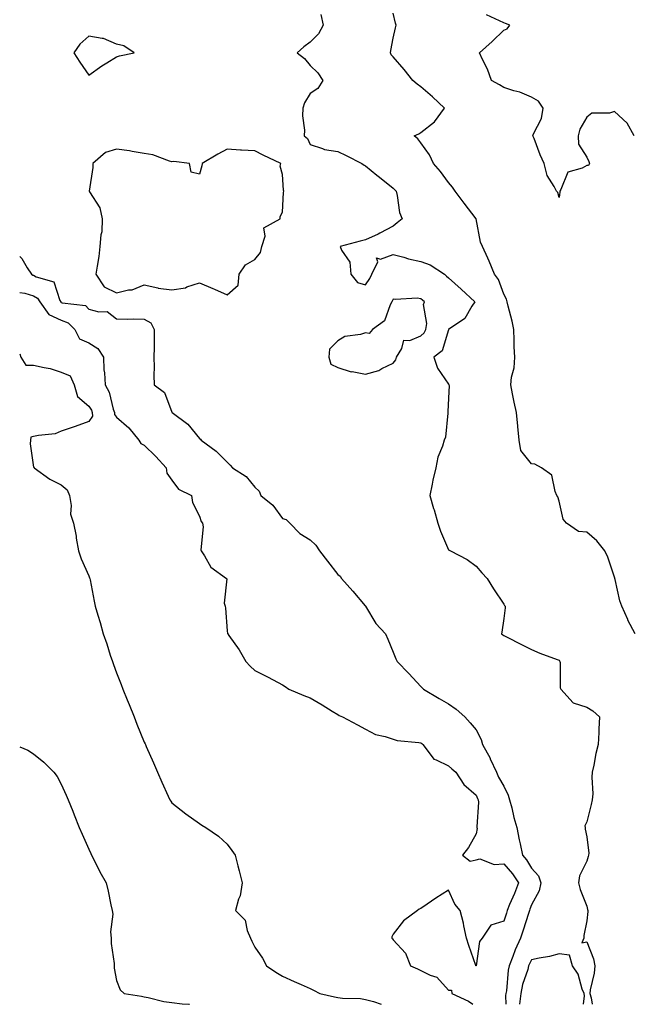
# Model space of a CAD drawing. Units: inches. Extents: x 920963 to 923603, y 7342778 to 7345418.
# Drawn here: x 920963 to 921185, y 7342778 to 7343134 of the extents above; entities that cross this region are included whole.
import ezdxf

# ---------------------------------------------------------------- set-up
doc = ezdxf.new("R2010")
doc.units = ezdxf.units.IN
doc.header["$MEASUREMENT"] = 0
doc.layers.add('Contour_92097342', color=7, linetype='Continuous', true_color=0x66b59e)

msp = doc.modelspace()

# ---------------------------------------------------------------- linework, layer by layer
at = {"layer": 'Contour_92097342'}
for points in [[(921071.91, 7343135.78, 3345), (921072.81, 7343131.92, 3345), (921071.11, 7343128.86, 3345), (921068.05, 7343125.88, 3345), (921065.79, 7343124.18, 3345), (921063.35, 7343121.92, 3345), (921066.03, 7343119.9, 3345), (921068.05, 7343117.44, 3345), (921070.82, 7343114.69, 3345), (921072.63, 7343111.92, 3345), (921070.86, 7343109.11, 3345), (921068.05, 7343107.22, 3345), (921066.04, 7343103.93, 3345), (921065.43, 7343101.92, 3345), (921065.33, 7343099.2, 3345), (921065.95, 7343094.02, 3345), (921065.84, 7343091.92, 3345), (921067.08, 7343090.95, 3345), (921068.05, 7343088.89, 3345), (921072.55, 7343087.42, 3345), (921073.2, 7343087.07, 3345), (921078.05, 7343086.27, 3345), (921081.04, 7343084.91, 3345), (921086.73, 7343081.92, 3345), (921087.53, 7343081.4, 3345), (921088.05, 7343081.15, 3345), (921092.21, 7343077.76, 3345), (921093.14, 7343077.01, 3345), (921098.05, 7343072.99, 3345), (921098.61, 7343072.48, 3345), (921099.13, 7343071.92, 3345), (921099.56, 7343070.41, 3345), (921100.32, 7343064.19, 3345), (921101.33, 7343061.92, 3345), (921099.47, 7343060.5, 3345), (921098.05, 7343059.28, 3345), (921093.25, 7343056.72, 3345), (921092.59, 7343056.46, 3345), (921088.05, 7343054.4, 3345), (921086.08, 7343053.89, 3345), (921078.94, 7343051.92, 3345), (921079.38, 7343050.59, 3345), (921082.4, 7343046.27, 3345), (921082.81, 7343041.92, 3345), (921085.12, 7343038.99, 3345), (921088.05, 7343038.1, 3345), (921089.6, 7343040.37, 3345), (921090.39, 7343041.92, 3345), (921092.51, 7343046.38, 3345), (921092.08, 7343047.89, 3345), (921093.48, 7343047.35, 3345), (921098.05, 7343049.1, 3345), (921101.91, 7343048.06, 3345), (921103.63, 7343047.5, 3345), (921108.05, 7343046.48, 3345), (921111.45, 7343045.32, 3345), (921116.62, 7343041.92, 3345), (921117.35, 7343041.22, 3345), (921118.05, 7343040.64, 3345), (921122.66, 7343036.53, 3345), (921127.54, 7343031.92, 3345), (921126.48, 7343030.35, 3345), (921124.03, 7343025.94, 3345), (921118.11, 7343021.92, 3345), (921118.09, 7343021.88, 3345), (921118.05, 7343021.85, 3345), (921115.79, 7343014.18, 3345), (921112.72, 7343011.92, 3345), (921114.09, 7343007.96, 3345), (921118.05, 7343002.24, 3345), (921118.2, 7343002.07, 3345), (921118.23, 7343001.92, 3345), (921118.26, 7343001.71, 3345), (921118.05, 7342997.07, 3345), (921117.84, 7342992.13, 3345), (921117.87, 7342991.92, 3345), (921117.81, 7342991.68, 3345), (921116.94, 7342983.03, 3345), (921116.48, 7342981.92, 3345), (921115.85, 7342979.72, 3345), (921114.17, 7342975.8, 3345), (921113.44, 7342971.92, 3345), (921112.45, 7342967.52, 3345), (921112.17, 7342966.04, 3345), (921111.29, 7342961.92, 3345), (921112.67, 7342957.3, 3345), (921112.85, 7342956.72, 3345), (921114.22, 7342951.92, 3345), (921115.2, 7342949.07, 3345), (921118.05, 7342942.34, 3345), (921118.33, 7342942.2, 3345), (921118.76, 7342941.92, 3345), (921124.88, 7342938.75, 3345), (921128.05, 7342936.37, 3345), (921130.17, 7342934.04, 3345), (921132.09, 7342931.92, 3345), (921134.33, 7342928.2, 3345), (921138.05, 7342922.68, 3345), (921138.34, 7342922.21, 3345), (921138.53, 7342921.92, 3345), (921138.61, 7342921.36, 3345), (921138.05, 7342917.45, 3345), (921137.42, 7342912.55, 3345), (921137.28, 7342911.92, 3345), (921137.67, 7342911.54, 3345), (921138.05, 7342911.32, 3345), (921139.26, 7342910.71, 3345), (921144.28, 7342908.15, 3345), (921148.05, 7342906.23, 3345), (921151.09, 7342904.96, 3345), (921157.33, 7342902.64, 3345), (921158.05, 7342902.36, 3345), (921158.27, 7342902.14, 3345), (921158.34, 7342901.92, 3345), (921158.43, 7342901.54, 3345), (921158.49, 7342892.36, 3345), (921158.68, 7342891.92, 3345), (921163.14, 7342887.01, 3345), (921168.05, 7342885.48, 3345), (921170.24, 7342884.11, 3345), (921172.72, 7342881.92, 3345), (921172.49, 7342877.48, 3345), (921172.42, 7342876.29, 3345), (921172.18, 7342871.92, 3345), (921171.33, 7342868.64, 3345), (921170.64, 7342864.51, 3345), (921170.06, 7342861.92, 3345), (921169.86, 7342860.11, 3345), (921170.26, 7342854.13, 3345), (921170.09, 7342851.92, 3345), (921169.7, 7342850.27, 3345), (921168.05, 7342843.91, 3345), (921167.4, 7342842.57, 3345), (921167.44, 7342841.92, 3345), (921167.47, 7342841.34, 3345), (921168.05, 7342838.53, 3345), (921168.78, 7342832.65, 3345), (921168.72, 7342831.92, 3345), (921168.59, 7342831.38, 3345), (921168.05, 7342829.73, 3345), (921165.47, 7342824.5, 3345), (921165.13, 7342821.92, 3345), (921165.66, 7342819.53, 3345), (921168.05, 7342813.52, 3345), (921168.4, 7342812.27, 3345), (921168.45, 7342811.92, 3345), (921168.41, 7342811.56, 3345), (921168.05, 7342808.18, 3345), (921167.07, 7342802.9, 3345), (921166.97, 7342801.92, 3345), (921166.33, 7342800.2, 3345), (921168.05, 7342800.6, 3345), (921170.54, 7342794.41, 3345), (921170.94, 7342791.92, 3345), (921170.73, 7342789.24, 3345), (921169.32, 7342783.19, 3345), (921169.19, 7342781.92, 3345), (921169.62, 7342780.35, 3345), (921170.03, 7342778, 3345)], [(921185.62, 7342911.92, 3344), (921182.98, 7342916.85, 3344), (921182.88, 7342917.09, 3344), (921180.72, 7342921.92, 3344), (921180.01, 7342923.88, 3344), (921178.35, 7342931.62, 3344), (921178.26, 7342931.92, 3344), (921178.2, 7342932.07, 3344), (921178.05, 7342932.37, 3344), (921175.75, 7342939.62, 3344), (921174.64, 7342941.92, 3344), (921171.74, 7342945.61, 3344), (921168.05, 7342948.64, 3344), (921165.1, 7342948.97, 3344), (921160.74, 7342951.92, 3344), (921159.56, 7342953.43, 3344), (921158.05, 7342959.95, 3344), (921157.56, 7342961.43, 3344), (921157.3, 7342961.92, 3344), (921156.63, 7342963.34, 3344), (921155.46, 7342969.33, 3344), (921151.66, 7342971.92, 3344), (921149.34, 7342973.21, 3344), (921148.05, 7342973.34, 3344), (921144.29, 7342978.16, 3344), (921143.68, 7342981.92, 3344), (921143.13, 7342986.84, 3344), (921143.1, 7342986.97, 3344), (921142.64, 7342991.92, 3344), (921141.87, 7342995.74, 3344), (921141.27, 7342998.7, 3344), (921140.61, 7343001.92, 3344), (921140.85, 7343004.72, 3344), (921141.82, 7343008.15, 3344), (921142.02, 7343011.92, 3344), (921141.81, 7343015.68, 3344), (921141.84, 7343018.13, 3344), (921141.65, 7343021.92, 3344), (921141.1, 7343024.97, 3344), (921139.64, 7343030.33, 3344), (921139.3, 7343031.92, 3344), (921139, 7343032.87, 3344), (921138.05, 7343034.7, 3344), (921136.16, 7343040.03, 3344), (921134.66, 7343041.92, 3344), (921132.77, 7343046.64, 3344), (921132.27, 7343047.7, 3344), (921130.41, 7343051.92, 3344), (921129.69, 7343053.56, 3344), (921128.06, 7343061.91, 3344), (921128.05, 7343061.94, 3344), (921123.71, 7343067.58, 3344), (921120.46, 7343071.92, 3344), (921119.51, 7343073.38, 3344), (921118.05, 7343075.09, 3344), (921115.19, 7343079.06, 3344), (921112.61, 7343081.92, 3344), (921111.26, 7343085.13, 3344), (921108.05, 7343089.46, 3344), (921107.01, 7343090.88, 3344), (921105.71, 7343091.92, 3344), (921107.3, 7343092.67, 3344), (921108.05, 7343093.18, 3344), (921112.96, 7343097.01, 3344), (921116.59, 7343101.92, 3344), (921112.25, 7343106.12, 3344), (921108.05, 7343109.67, 3344), (921106.77, 7343110.64, 3344), (921105.19, 7343111.92, 3344), (921102.09, 7343115.96, 3344), (921098.05, 7343120.48, 3344), (921097.4, 7343121.27, 3344), (921097.11, 7343121.92, 3344), (921097.18, 7343122.79, 3344), (921098.05, 7343127.24, 3344), (921098.96, 7343131.01, 3344), (921099.12, 7343131.92, 3344), (921098.85, 7343132.72, 3344), (921098.05, 7343136.33, 3344)], [(921185.17, 7343091.92, 3343), (921182.73, 7343096.6, 3343), (921178.05, 7343100.73, 3343), (921176.33, 7343100.2, 3343), (921169.87, 7343100.1, 3343), (921168.05, 7343098.71, 3343), (921165.61, 7343094.36, 3343), (921164.93, 7343091.92, 3343), (921165.03, 7343088.9, 3343), (921168.05, 7343084.3, 3343), (921168.86, 7343082.73, 3343), (921169.12, 7343081.92, 3343), (921168.72, 7343081.25, 3343), (921168.05, 7343081.23, 3343), (921166.46, 7343080.33, 3343), (921161.17, 7343078.8, 3343), (921158.72, 7343072.59, 3343), (921158.29, 7343071.92, 3343), (921158.33, 7343071.64, 3343), (921158.05, 7343069.73, 3343), (921157.59, 7343071.46, 3343), (921157.15, 7343071.92, 3343), (921156.33, 7343073.64, 3343), (921153.81, 7343077.68, 3343), (921152.7, 7343081.92, 3343), (921151.23, 7343085.1, 3343), (921149, 7343090.97, 3343), (921148.61, 7343091.92, 3343), (921148.85, 7343092.72, 3343), (921151.71, 7343098.26, 3343), (921152.31, 7343101.92, 3343), (921150.66, 7343104.53, 3343), (921148.05, 7343105.93, 3343), (921143.85, 7343107.72, 3343), (921141.71, 7343108.26, 3343), (921138.05, 7343109.48, 3343), (921136.55, 7343110.42, 3343), (921133.6, 7343111.92, 3343), (921132.17, 7343116.04, 3343), (921130.36, 7343119.61, 3343), (921129.34, 7343121.92, 3343), (921133.92, 7343126.05, 3343), (921138.05, 7343130.17, 3343), (921139.32, 7343130.65, 3343), (921140.24, 7343131.92, 3343), (921138.68, 7343132.55, 3343), (921138.05, 7343132.77, 3343), (921136.48, 7343133.49, 3343), (921131.86, 7343135.73, 3343)], [(920963, 7343048.36, 3346), (920963.75, 7343047.62, 3346), (920965.76, 7343044.21, 3346), (920967.27, 7343041.92, 3346), (920967.76, 7343041.63, 3346), (920968.05, 7343041.54, 3346), (920968.96, 7343041.01, 3346), (920975.29, 7343039.16, 3346), (920977.48, 7343032.49, 3346), (920977.83, 7343031.92, 3346), (920977.92, 7343031.79, 3346), (920978.05, 7343031.73, 3346), (920978.36, 7343031.61, 3346), (920986.77, 7343030.64, 3346), (920988.05, 7343029.31, 3346), (920991.67, 7343028.3, 3346), (920994.6, 7343028.47, 3346), (920998.05, 7343025.79, 3346), (921001.81, 7343025.68, 3346), (921004.19, 7343025.78, 3346), (921008.05, 7343025.69, 3346), (921010.48, 7343024.35, 3346), (921011.66, 7343021.92, 3346), (921011.63, 7343018.34, 3346), (921011.59, 7343015.46, 3346), (921011.56, 7343011.92, 3346), (921011.69, 7343008.28, 3346), (921011.52, 7343005.39, 3346), (921011.67, 7343001.92, 3346), (921015.31, 7342999.18, 3346), (921018.05, 7342992.08, 3346), (921018.13, 7342992, 3346), (921018.18, 7342991.92, 3346), (921023.84, 7342987.71, 3346), (921028.05, 7342982.5, 3346), (921028.39, 7342982.26, 3346), (921028.64, 7342981.92, 3346), (921034.04, 7342977.91, 3346), (921038.05, 7342973.99, 3346), (921039.09, 7342972.96, 3346), (921039.91, 7342971.92, 3346), (921044.92, 7342968.79, 3346), (921048.05, 7342964.99, 3346), (921049.63, 7342963.5, 3346), (921050.25, 7342961.92, 3346), (921054.55, 7342958.42, 3346), (921058.05, 7342953.65, 3346), (921059.38, 7342953.25, 3346), (921060.73, 7342951.92, 3346), (921064.34, 7342948.21, 3346), (921068.05, 7342945.88, 3346), (921070.07, 7342943.94, 3346), (921071.38, 7342941.92, 3346), (921074.28, 7342938.15, 3346), (921078.05, 7342933.42, 3346), (921078.95, 7342932.82, 3346), (921079.37, 7342931.92, 3346), (921083.5, 7342927.37, 3346), (921087.95, 7342922.02, 3346), (921088.04, 7342921.92, 3346), (921088.05, 7342921.9, 3346), (921091.81, 7342915.68, 3346), (921095.32, 7342911.92, 3346), (921096.16, 7342910.03, 3346), (921098.05, 7342905.3, 3346), (921098.99, 7342902.86, 3346), (921099.47, 7342901.92, 3346), (921103.7, 7342897.57, 3346), (921108.05, 7342892.94, 3346), (921108.56, 7342892.43, 3346), (921109.08, 7342891.92, 3346), (921114.72, 7342888.59, 3346), (921118.05, 7342886.6, 3346), (921120.79, 7342884.66, 3346), (921124, 7342881.92, 3346), (921125.94, 7342879.81, 3346), (921128.05, 7342877.22, 3346), (921129.91, 7342873.78, 3346), (921130.37, 7342871.92, 3346), (921133.11, 7342866.98, 3346), (921133.18, 7342866.79, 3346), (921135.41, 7342861.92, 3346), (921136.21, 7342860.08, 3346), (921138.05, 7342856.88, 3346), (921139.69, 7342853.56, 3346), (921140.16, 7342851.92, 3346), (921140.93, 7342849.04, 3346), (921141.66, 7342845.53, 3346), (921142.78, 7342841.92, 3346), (921143.64, 7342837.51, 3346), (921143.97, 7342836, 3346), (921144.79, 7342831.92, 3346), (921146.31, 7342830.18, 3346), (921148.05, 7342827.19, 3346), (921150.58, 7342824.45, 3346), (921151.44, 7342821.92, 3346), (921150.89, 7342819.08, 3346), (921148.05, 7342813.95, 3346), (921147.53, 7342812.44, 3346), (921147.32, 7342811.92, 3346), (921146.98, 7342810.85, 3346), (921145.13, 7342804.84, 3346), (921144.17, 7342801.92, 3346), (921142.23, 7342797.74, 3346), (921141.38, 7342795.25, 3346), (921140.07, 7342791.92, 3346), (921139.67, 7342790.3, 3346), (921139, 7342782.87, 3346), (921138.81, 7342781.92, 3346), (921138.73, 7342781.24, 3346), (921138.78, 7342778, 3346)], [(920963, 7343035.38, 3347), (920964.91, 7343035.06, 3347), (920968.05, 7343034.07, 3347), (920969.41, 7343033.28, 3347), (920970.23, 7343031.92, 3347), (920973.51, 7343027.38, 3347), (920978.05, 7343025.33, 3347), (920980.51, 7343024.38, 3347), (920982.91, 7343021.92, 3347), (920984.67, 7343018.54, 3347), (920988.05, 7343017.15, 3347), (920991.23, 7343015.1, 3347), (920993.32, 7343011.92, 3347), (920993.48, 7343007.35, 3347), (920993.71, 7343006.26, 3347), (920993.91, 7343001.92, 3347), (920995.38, 7342999.25, 3347), (920996.83, 7342993.14, 3347), (920997.28, 7342991.92, 3347), (920997.31, 7342991.18, 3347), (920998.05, 7342990.26, 3347), (921002.51, 7342986.38, 3347), (921006.1, 7342981.92, 3347), (921006.83, 7342980.7, 3347), (921008.05, 7342980.11, 3347), (921012.19, 7342976.06, 3347), (921016.01, 7342971.92, 3347), (921016.16, 7342970.03, 3347), (921018.05, 7342967.51, 3347), (921020.42, 7342964.29, 3347), (921025.16, 7342961.92, 3347), (921025.54, 7342959.41, 3347), (921028.05, 7342954.51, 3347), (921028.63, 7342952.5, 3347), (921029.11, 7342951.92, 3347), (921029.38, 7342950.59, 3347), (921028.45, 7342942.32, 3347), (921028.64, 7342941.92, 3347), (921029.87, 7342940.1, 3347), (921032.18, 7342936.05, 3347), (921037.76, 7342931.92, 3347), (921037.92, 7342931.79, 3347), (921036.93, 7342923.04, 3347), (921037.28, 7342921.92, 3347), (921037.38, 7342921.25, 3347), (921038.05, 7342912.98, 3347), (921038.2, 7342912.07, 3347), (921038.22, 7342911.92, 3347), (921038.6, 7342911.37, 3347), (921042.32, 7342906.19, 3347), (921044.74, 7342901.92, 3347), (921046.38, 7342900.25, 3347), (921048.05, 7342898.63, 3347), (921052.56, 7342896.43, 3347), (921054.67, 7342895.3, 3347), (921058.05, 7342893.55, 3347), (921059.04, 7342892.91, 3347), (921060.3, 7342891.92, 3347), (921065.71, 7342889.58, 3347), (921068.05, 7342888.75, 3347), (921072.34, 7342886.21, 3347), (921076.01, 7342883.96, 3347), (921078.05, 7342882.72, 3347), (921078.53, 7342882.4, 3347), (921079.78, 7342881.92, 3347), (921085.14, 7342879.01, 3347), (921088.05, 7342877.52, 3347), (921091.68, 7342875.55, 3347), (921095.12, 7342874.85, 3347), (921098.05, 7342873.83, 3347), (921099.46, 7342873.33, 3347), (921107.29, 7342872.68, 3347), (921108.05, 7342872.5, 3347), (921108.38, 7342872.25, 3347), (921108.76, 7342871.92, 3347), (921111.5, 7342868.47, 3347), (921112.72, 7342866.59, 3347), (921113.57, 7342866.4, 3347), (921118.05, 7342864.21, 3347), (921119.25, 7342863.12, 3347), (921120.78, 7342861.92, 3347), (921123.65, 7342857.52, 3347), (921128.05, 7342853.64, 3347), (921128.52, 7342852.39, 3347), (921128.77, 7342851.92, 3347), (921128.87, 7342851.1, 3347), (921128.33, 7342842.2, 3347), (921128.38, 7342841.92, 3347), (921128.42, 7342841.55, 3347), (921128.05, 7342839.59, 3347), (921125.32, 7342834.65, 3347), (921123.13, 7342831.92, 3347), (921125.92, 7342829.79, 3347), (921128.05, 7342830.23, 3347), (921129.43, 7342830.54, 3347), (921134.62, 7342828.49, 3347), (921138.05, 7342828.74, 3347), (921141.27, 7342825.14, 3347), (921143.33, 7342821.92, 3347), (921141.9, 7342818.07, 3347), (921140.18, 7342814.05, 3347), (921139.32, 7342811.92, 3347), (921139.02, 7342810.95, 3347), (921138.05, 7342808.06, 3347), (921133.38, 7342806.59, 3347), (921130.27, 7342801.92, 3347), (921129.28, 7342800.69, 3347), (921128.07, 7342791.94, 3347), (921128.06, 7342791.91, 3347), (921128.05, 7342791.86, 3347), (921127.99, 7342791.86, 3347), (921128, 7342791.92, 3347), (921127.97, 7342792, 3347), (921125.37, 7342799.24, 3347), (921124.6, 7342801.92, 3347), (921123.65, 7342806.32, 3347), (921123.52, 7342807.39, 3347), (921122.27, 7342811.92, 3347), (921120.31, 7342814.18, 3347), (921118.05, 7342819.31, 3347), (921113.55, 7342816.42, 3347), (921110.38, 7342814.25, 3347), (921108.05, 7342812.67, 3347), (921107.52, 7342812.45, 3347), (921106.91, 7342811.92, 3347), (921101.81, 7342808.16, 3347), (921098.05, 7342803.31, 3347), (921097.6, 7342802.37, 3347), (921097.64, 7342801.92, 3347), (921097.82, 7342801.69, 3347), (921098.05, 7342801.34, 3347), (921102.57, 7342796.44, 3347), (921104.33, 7342791.92, 3347), (921106.91, 7342790.78, 3347), (921108.05, 7342790.24, 3347), (921111.44, 7342788.53, 3347), (921113.89, 7342787.76, 3347), (921118.05, 7342783.09, 3347), (921119.2, 7342783.07, 3347), (921119.32, 7342781.92, 3347), (921125.29, 7342779.16, 3347), (921126.84, 7342778, 3347)], [(920963, 7343013.18, 3348), (920963.39, 7343011.92, 3348), (920965.18, 7343009.05, 3348), (920968.05, 7343009.08, 3348), (920971.8, 7343008.17, 3348), (920974.01, 7343007.88, 3348), (920978.05, 7343006.56, 3348), (920981.29, 7343005.16, 3348), (920982.68, 7343001.92, 3348), (920983.9, 7342997.77, 3348), (920988.05, 7342994.21, 3348), (920988.94, 7342992.81, 3348), (920989.27, 7342991.92, 3348), (920989.32, 7342990.65, 3348), (920988.05, 7342988.72, 3348), (920983.06, 7342986.91, 3348), (920983.04, 7342986.91, 3348), (920978.05, 7342985.21, 3348), (920975.78, 7342984.19, 3348), (920969.82, 7342983.69, 3348), (920968.05, 7342983.21, 3348), (920966.99, 7342982.98, 3348), (920966.95, 7342981.92, 3348), (920966.8, 7342980.67, 3348), (920968.05, 7342972.22, 3348), (920968.19, 7342972.06, 3348), (920968.22, 7342971.92, 3348), (920973.95, 7342967.82, 3348), (920978.05, 7342965.8, 3348), (920980.12, 7342963.99, 3348), (920981.04, 7342961.92, 3348), (920981.66, 7342958.31, 3348), (920981.33, 7342955.2, 3348), (920982.46, 7342951.92, 3348), (920983.37, 7342947.24, 3348), (920983.46, 7342946.51, 3348), (920984.26, 7342941.92, 3348), (920985.22, 7342939.09, 3348), (920988.05, 7342932.84, 3348), (920988.29, 7342932.16, 3348), (920988.37, 7342931.92, 3348), (920988.46, 7342931.51, 3348), (920989.92, 7342923.8, 3348), (920990.35, 7342921.92, 3348), (920991.27, 7342918.7, 3348), (920992.11, 7342915.98, 3348), (920993.2, 7342911.92, 3348), (920994.47, 7342908.34, 3348), (920995.76, 7342904.21, 3348), (920996.53, 7342901.92, 3348), (920996.93, 7342900.8, 3348), (920998.05, 7342897.78, 3348), (920999.7, 7342893.57, 3348), (921000.29, 7342891.92, 3348), (921001.85, 7342888.12, 3348), (921002.56, 7342886.43, 3348), (921004.37, 7342881.92, 3348), (921005.42, 7342879.29, 3348), (921008.05, 7342872.74, 3348), (921008.32, 7342872.19, 3348), (921008.45, 7342871.92, 3348), (921008.76, 7342871.21, 3348), (921011.41, 7342865.28, 3348), (921012.81, 7342861.92, 3348), (921014.41, 7342858.28, 3348), (921016.75, 7342853.22, 3348), (921017.34, 7342851.92, 3348), (921017.61, 7342851.48, 3348), (921018.05, 7342850.88, 3348), (921023.04, 7342846.91, 3348), (921023.14, 7342846.83, 3348), (921028.05, 7342843.33, 3348), (921028.92, 7342842.79, 3348), (921030.34, 7342841.92, 3348), (921034.94, 7342838.81, 3348), (921038.05, 7342835.84, 3348), (921039.73, 7342833.6, 3348), (921040.9, 7342831.92, 3348), (921041.9, 7342828.07, 3348), (921042.39, 7342826.26, 3348), (921043.48, 7342821.92, 3348), (921042.72, 7342817.25, 3348), (921042.16, 7342816.03, 3348), (921041.02, 7342811.92, 3348), (921044.53, 7342808.4, 3348), (921045.26, 7342804.71, 3348), (921046.45, 7342801.92, 3348), (921047.01, 7342800.88, 3348), (921048.05, 7342798.6, 3348), (921050.83, 7342794.7, 3348), (921052.23, 7342791.92, 3348), (921055.69, 7342789.56, 3348), (921058.05, 7342788.12, 3348), (921062.32, 7342786.19, 3348), (921064.83, 7342785.14, 3348), (921068.05, 7342783.75, 3348), (921069.29, 7342783.16, 3348), (921071.58, 7342781.92, 3348), (921076.79, 7342780.66, 3348), (921078.05, 7342780.45, 3348), (921079.8, 7342780.17, 3348), (921086.25, 7342780.12, 3348), (921088.05, 7342779.71, 3348), (921090.97, 7342779, 3348), (921093.69, 7342778, 3348)], [(920963, 7342871.11, 3349), (920965.97, 7342869.84, 3349), (920968.05, 7342868.59, 3349), (920971.69, 7342865.56, 3349), (920975.31, 7342861.92, 3349), (920976.51, 7342860.38, 3349), (920978.05, 7342857.63, 3349), (920979.78, 7342853.65, 3349), (920980.49, 7342851.92, 3349), (920982.17, 7342847.8, 3349), (920982.68, 7342846.55, 3349), (920984.53, 7342841.92, 3349), (920985.59, 7342839.46, 3349), (920988.05, 7342834.07, 3349), (920988.7, 7342832.57, 3349), (920989.03, 7342831.92, 3349), (920990.05, 7342829.92, 3349), (920992.02, 7342825.89, 3349), (920994.22, 7342821.92, 3349), (920995, 7342818.87, 3349), (920995.96, 7342814.01, 3349), (920996.45, 7342811.92, 3349), (920996.74, 7342810.61, 3349), (920995.8, 7342804.17, 3349), (920996.07, 7342801.92, 3349), (920996.14, 7342800.01, 3349), (920997.17, 7342792.8, 3349), (920997.21, 7342791.92, 3349), (920997.15, 7342791.02, 3349), (920998.05, 7342786.63, 3349), (920999.39, 7342783.26, 3349), (921000.78, 7342781.92, 3349), (921007.03, 7342780.9, 3349), (921008.05, 7342780.72, 3349), (921009.47, 7342780.5, 3349), (921015.18, 7342779.05, 3349), (921018.05, 7342778.7, 3349), (921021.74, 7342778.23, 3349), (921024.16, 7342778.03, 3349), (921024.4, 7342778, 3349)], [(921166.92, 7342778, 3345), (921167.22, 7342781.09, 3345), (921167.12, 7342781.92, 3345), (921166.46, 7342783.51, 3345), (921164.99, 7342788.86, 3345), (921162.91, 7342791.92, 3345), (921161.88, 7342795.75, 3345), (921158.05, 7342796.22, 3345), (921154.66, 7342795.31, 3345), (921150.81, 7342794.68, 3345), (921148.05, 7342794.05, 3345), (921147.33, 7342792.64, 3345), (921147.05, 7342791.92, 3345), (921146.73, 7342790.6, 3345), (921144.86, 7342785.11, 3345), (921144.25, 7342781.92, 3345), (921143.76, 7342778, 3345)]]:
    msp.add_polyline3d(points, dxfattribs=at)
for points in [[(920998.05, 7343120.55, 3346), (920999.08, 7343120.89, 3346), (921004.43, 7343121.92, 3346), (921000.63, 7343124.5, 3346), (920998.05, 7343125.07, 3346), (920993.34, 7343127.21, 3346), (920992.85, 7343127.12, 3346), (920988.05, 7343127.95, 3346), (920984.81, 7343125.16, 3346), (920982.64, 7343121.92, 3346), (920984.71, 7343118.58, 3346), (920988.05, 7343113.95, 3346), (920992.68, 7343117.29, 3346), (920994.47, 7343118.34, 3346)], [(921038.05, 7343034.51, 3346), (921041.96, 7343038.01, 3346), (921042.32, 7343041.92, 3346), (921044.67, 7343045.3, 3346), (921048.05, 7343047.23, 3346), (921050.13, 7343049.84, 3346), (921050.6, 7343051.92, 3346), (921051.79, 7343055.66, 3346), (921051.3, 7343058.67, 3346), (921057.24, 7343061.92, 3346), (921057.16, 7343062.81, 3346), (921058.05, 7343064.34, 3346), (921058.44, 7343071.53, 3346), (921058.56, 7343071.92, 3346), (921058.45, 7343072.32, 3346), (921058.05, 7343077.93, 3346), (921057.17, 7343081.04, 3346), (921057.45, 7343081.92, 3346), (921051.11, 7343084.98, 3346), (921048.05, 7343086.58, 3346), (921043.17, 7343086.8, 3346), (921042.9, 7343086.77, 3346), (921038.05, 7343087.09, 3346), (921034.6, 7343085.37, 3346), (921028.98, 7343081.92, 3346), (921028.87, 7343081.1, 3346), (921028.05, 7343078.07, 3346), (921024.99, 7343078.86, 3346), (921024.36, 7343081.92, 3346), (921018.79, 7343082.66, 3346), (921018.05, 7343082.61, 3346), (921017.13, 7343082.84, 3346), (921011.19, 7343085.06, 3346), (921008.05, 7343085.61, 3346), (921003.62, 7343086.35, 3346), (921002.73, 7343086.6, 3346), (920998.05, 7343087.2, 3346), (920994.08, 7343085.89, 3346), (920989.4, 7343081.92, 3346), (920989.49, 7343080.48, 3346), (920988.15, 7343072.02, 3346), (920988.16, 7343071.92, 3346), (920988.25, 7343071.72, 3346), (920992.01, 7343065.88, 3346), (920992.88, 7343061.92, 3346), (920992.75, 7343057.22, 3346), (920992.29, 7343056.16, 3346), (920992.01, 7343051.92, 3346), (920991.57, 7343048.4, 3346), (920990.97, 7343044.84, 3346), (920990.56, 7343041.92, 3346), (920993.5, 7343037.37, 3346), (920998.05, 7343035.19, 3346), (921002.38, 7343036.25, 3346), (921003.64, 7343036.33, 3346), (921008.05, 7343038.07, 3346), (921013, 7343036.97, 3346), (921013.07, 7343036.94, 3346), (921018.05, 7343036.24, 3346), (921022.94, 7343037.03, 3346), (921023.45, 7343037.32, 3346), (921028.05, 7343038.84, 3346), (921032.88, 7343036.75, 3346), (921033.48, 7343036.49, 3346)], [(921098.05, 7343009.81, 3346), (921099, 7343010.97, 3346), (921099.23, 7343011.92, 3346), (921101.19, 7343015.06, 3346), (921101.89, 7343018.08, 3346), (921104.14, 7343018.01, 3346), (921108.05, 7343019.69, 3346), (921109.26, 7343020.71, 3346), (921109.88, 7343021.92, 3346), (921110.25, 7343024.12, 3346), (921108.99, 7343030.98, 3346), (921109.37, 7343031.92, 3346), (921108.65, 7343032.52, 3346), (921108.05, 7343033.08, 3346), (921106.71, 7343033.26, 3346), (921098.87, 7343032.74, 3346), (921098.05, 7343032.91, 3346), (921097.74, 7343032.23, 3346), (921097.55, 7343031.92, 3346), (921096.95, 7343030.82, 3346), (921094.93, 7343025.04, 3346), (921090.63, 7343021.92, 3346), (921089.41, 7343020.56, 3346), (921088.05, 7343020.72, 3346), (921086.25, 7343020.12, 3346), (921080.6, 7343019.37, 3346), (921078.05, 7343017.8, 3346), (921075.08, 7343014.89, 3346), (921074.83, 7343011.92, 3346), (921075.58, 7343009.45, 3346), (921078.05, 7343008.19, 3346), (921082.82, 7343006.69, 3346), (921083.26, 7343006.71, 3346), (921088.05, 7343005.82, 3346), (921092.83, 7343007.14, 3346), (921094, 7343007.87, 3346)]]:
    msp.add_polyline3d(points, close=True, dxfattribs=at)

doc.saveas('drawing.dxf')
